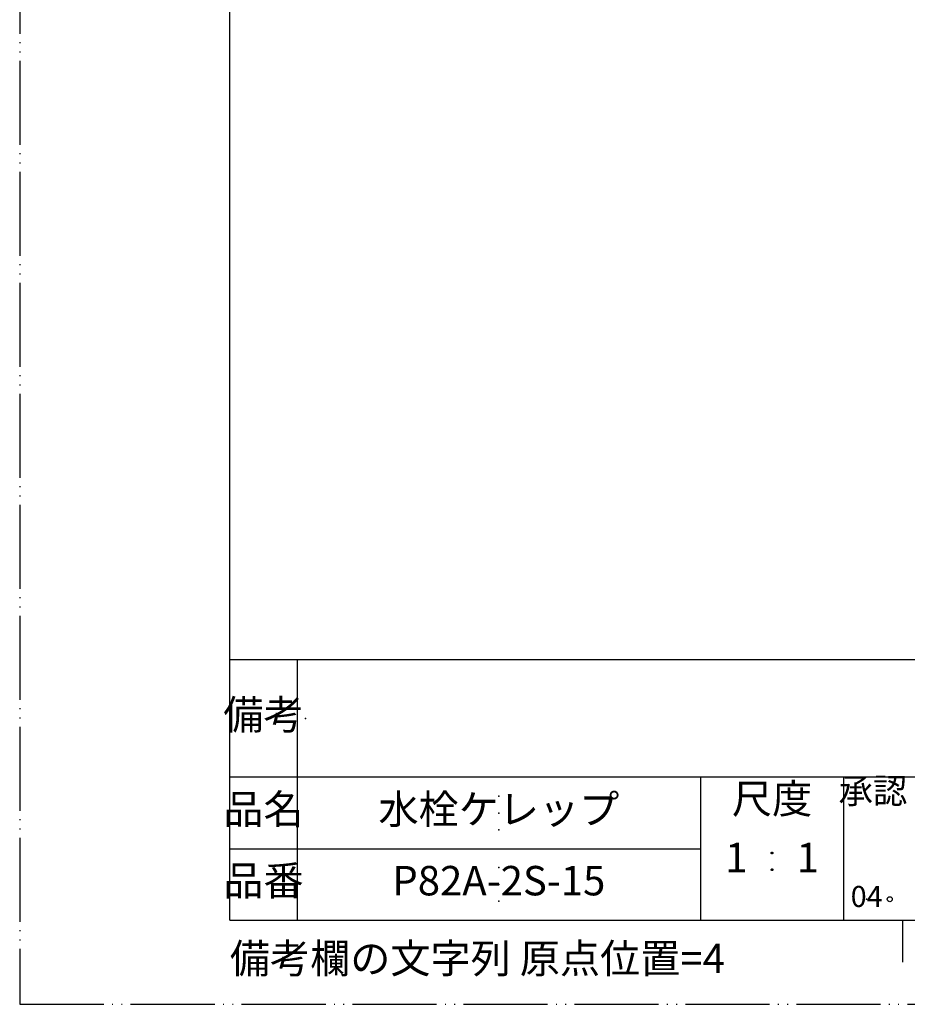
# Model space of a CAD drawing. Units: millimetres. Extents: x 0 to 210, y 0 to 297.
# Drawn here: x 0 to 106, y 0 to 117 of the extents above; entities that cross this region are included whole.
import ezdxf

# ---------------------------------------------------------------- set-up
doc = ezdxf.new("R2010")
doc.units = ezdxf.units.MM
doc.linetypes.add('DOT_CENTER', pattern=[14, 12, -1, 0, -1])
doc.linetypes.add('PHANTOM', pattern=[13, 10, -1, 0, -1, 0, -1])
doc.layers.add('1', color=7, linetype='Continuous')
doc.styles.add('CONVERTER_11', font='MS Mincho.ttf', dxfattribs={"width": 0.89})
doc.styles.add('CONVERTER_12', font='txt.shx', dxfattribs={"width": 0.9})

# ---------------------------------------------------------------- blocks, each defined once
blk = doc.blocks.new('開示A4', base_point=(0, 0))
at = {"layer": '1', "color": 4, "linetype": 'PHANTOM'}
for p, q in [((0, 297), (0, 0)), ((0, 0), (210, 0))]:
    blk.add_line(p, q, dxfattribs=at)
at = {"layer": '1', "color": 7, "linetype": 'Continuous'}
for p, q in [((25, 10), (25, 148.5)), ((25, 41), (200, 41)), ((200, 27), (25, 27)), ((25, 10), (105, 10)), ((105, 10), (200, 10))]:
    blk.add_line(p, q, dxfattribs=at)
at = {"layer": '1', "color": 2, "linetype": 'Continuous'}
for p, q in [((33, 41), (33, 27)), ((33, 27), (33, 10)), ((81, 27), (81, 10)), ((98, 27), (98, 10)), ((25, 18.5), (81, 18.5)), ((105, 10), (105, 5))]:
    blk.add_line(p, q, dxfattribs=at)
at = {"layer": '1', "color": 7, "linetype": 'DOT_CENTER'}
for centre in [(89.5, 18), (89.5, 16)]:
    blk.add_circle(centre, 0.1, dxfattribs=at)
at = {"layer": '1', "color": 7, "linetype": 'Continuous'}
blk.add_circle((103.5, 12.5), 0.3, dxfattribs=at)
at = {"layer": '1', "color": 4}
for p in [(34, 34), (57, 24.75), (57, 22.75), (57, 20.75), (85.25, 17), (93.75, 17), (57, 16.25), (57, 14.25), (57, 12.25), (100.75, 12.5)]:
    blk.add_point(p, dxfattribs=at)
at = {"layer": '1', "color": 2, "attachment_point": 5, "style": 'CONVERTER_11'}
for s, insert, char_height, line_spacing_factor in [('備考', (29, 34), 3.5, 0.454545), ('承認', (101.5, 25), 3, 0.590909), ('尺度', (89.5, 24), 3.5, 0.545455), ('品名', (29, 22.75), 3.5, 0.727273), ('品番', (29, 14.25), 3.5, 0.727273)]:
    blk.add_mtext(s, dxfattribs=dict(at, insert=insert, char_height=char_height, line_spacing_factor=line_spacing_factor))
at = {"layer": '1', "color": 250, "insert": (25, 5), "char_height": 3.5, "attachment_point": 4, "line_spacing_factor": 0.545455, "style": 'CONVERTER_11'}
blk.add_mtext('備考欄の文字列 原点位置=4', dxfattribs=at)
blk = doc.blocks.new('開示A4枠', base_point=(0, 0))
at = {"layer": '1'}
blk.add_blockref('開示A4', (0, 0), dxfattribs=at)

msp = doc.modelspace()

# ---------------------------------------------------------------- block references
msp.add_blockref('開示A4枠', (0, 0))

# ---------------------------------------------------------------- texts
at = {"layer": '1', "color": 7, "attachment_point": 5}
for s, insert, char_height, line_spacing_factor, style in [('水栓ケレップ', (57, 22.75), 3.5, 0.545455, 'CONVERTER_11'), ('1', (85.25, 17), 3.5, 0.720288, 'CONVERTER_12'), ('1', (93.75, 17), 3.5, 0.720288, 'CONVERTER_12'), ('P82A-2S-15', (57, 14.25), 3.5, 0.720288, 'CONVERTER_12'), ('04', (100.75, 12.5), 2.5, 0.720288, 'CONVERTER_12')]:
    msp.add_mtext(s, dxfattribs=dict(at, insert=insert, char_height=char_height, line_spacing_factor=line_spacing_factor, style=style))

doc.saveas('drawing.dxf')
